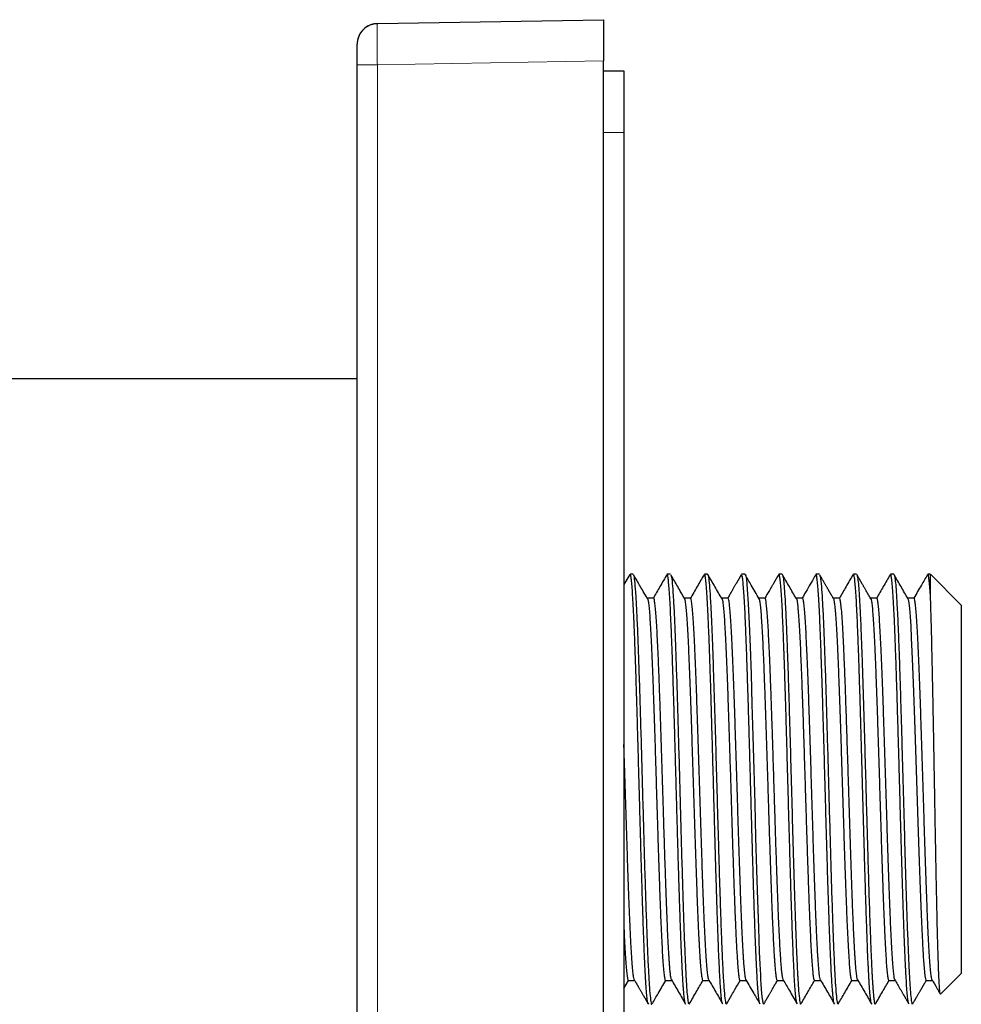
# Model space of a CAD drawing. Units: millimetres. Extents: x 8 to 492, y 12 to 278.
# Drawn here: x 92 to 138, y 230 to 278 of the extents above; entities that cross this region are included whole.
import ezdxf

# ---------------------------------------------------------------- set-up
doc = ezdxf.new("R2010")
doc.units = ezdxf.units.MM

msp = doc.modelspace()

# ---------------------------------------------------------------- linework, layer by layer
at = {"color": 7, "linetype": 'Continuous', "lineweight": 30}
for p, q in [((109.612, 277.808), (109.61, 277.788)), ((109.612, 277.808), (120.629, 278)), ((120.629, 278), (120.629, 276)), ((108.629, 276.822), (108.629, 276.808)), ((108.629, 275.808), (108.629, 276.808)), ((120.629, 205), (120.629, 276)), ((108.629, 205.192), (108.629, 275.808)), ((108.629, 275.808), (108.629, 275.808)), ((120.629, 275.5), (121.629, 275.5)), ((121.629, 275.5), (121.629, 272.5)), ((121.629, 272.5), (121.629, 208.5)), ((108.629, 260.5), (68.991, 260.5)), ((121.916, 250.973), (121.629, 250.477)), ((122.072, 250.977), (121.928, 250.977)), ((123.9, 250.977), (123.728, 250.977)), ((125.7, 250.977), (125.552, 250.977)), ((127.534, 250.977), (127.355, 250.977)), ((129.338, 250.977), (129.18, 250.977)), ((131.153, 250.977), (130.984, 250.977)), ((132.967, 250.977), (132.813, 250.977)), ((134.782, 250.977), (134.619, 250.977)), ((136.55, 250.977), (136.436, 250.977)), ((138.071, 249.478), (136.571, 250.977)), ((136.571, 249.851), (136.571, 250.977)), ((123.071, 249.815), (122.762, 249.815)), ((124.869, 249.815), (124.572, 249.815)), ((126.698, 249.815), (126.387, 249.815)), ((128.498, 249.815), (128.2, 249.815)), ((130.33, 249.815), (130.014, 249.815)), ((132.131, 249.815), (131.828, 249.815)), ((133.947, 249.815), (133.642, 249.815)), ((135.762, 249.815), (135.456, 249.815)), ((138.071, 249.478), (138.071, 232.748)), ((138.071, 232.748), (138.071, 231.522)), ((137.063, 230.514), (138.071, 231.522)), ((121.629, 230.801), (121.851, 231.185)), ((121.85, 231.185), (122.153, 231.185)), ((123.655, 231.185), (123.967, 231.185)), ((125.478, 231.185), (125.781, 231.185)), ((127.289, 231.185), (127.595, 231.185)), ((129.101, 231.185), (129.409, 231.185)), ((130.916, 231.185), (131.223, 231.185)), ((132.733, 231.185), (133.037, 231.185)), ((134.54, 231.185), (134.851, 231.185)), ((136.36, 231.185), (136.665, 231.185))]:
    msp.add_line(p, q, dxfattribs=at)
at = {"color": 8, "linetype": 'Continuous', "lineweight": 0}
for p, q in [((120.629, 276), (109.612, 275.808)), ((108.629, 275.808), (109.612, 275.808)), ((109.612, 275.808), (109.612, 205.192)), ((121.629, 272.5), (120.629, 272.5))]:
    msp.add_line(p, q, dxfattribs=at)
at = {"color": 7, "linetype": 'Continuous', "lineweight": 30, "flags": 128}
for points in [[(127.549, 250.959), (127.55, 250.961), (127.596, 250.736), (127.641, 250.257), (127.687, 249.534), (127.732, 248.586), (127.777, 247.436), (127.822, 246.113), (127.867, 244.651), (127.912, 243.084), (127.957, 241.453), (128.002, 239.799), (128.047, 238.162), (128.092, 236.583), (128.137, 235.102), (128.181, 233.755), (128.226, 232.577), (128.252, 231.979), (128.278, 231.453), (128.278, 231.453), (128.278, 231.453), (128.278, 231.453), (128.278, 231.453), (128.278, 231.453), (128.278, 231.451), (128.279, 231.442), (128.28, 231.416), (128.291, 231.22), (128.303, 231.02), (128.32, 230.783), (128.34, 230.531), (128.364, 230.296), (128.392, 230.113), (128.425, 230.025), (128.43, 230.03)], [(135.461, 249.786), (135.478, 249.754), (135.509, 249.584), (135.54, 249.307), (135.572, 248.927), (135.604, 248.448), (135.635, 247.875), (135.667, 247.216), (135.698, 246.478), (135.73, 245.669), (135.761, 244.8), (135.793, 243.881), (135.825, 242.921), (135.856, 241.934), (135.888, 240.929), (135.92, 239.919), (135.951, 238.917), (135.983, 237.932), (136.015, 236.978), (136.047, 236.066), (136.078, 235.205), (136.11, 234.407), (136.142, 233.68), (136.174, 233.033), (136.198, 232.605), (136.204, 232.506), (136.207, 232.458), (136.207, 232.457), (136.207, 232.457), (136.207, 232.457), (136.207, 232.457), (136.207, 232.457), (136.207, 232.457), (136.207, 232.457), (136.208, 232.441), (136.214, 232.344), (136.225, 232.182), (136.24, 231.97), (136.256, 231.78), (136.274, 231.588), (136.296, 231.411), (136.32, 231.27), (136.348, 231.192), (136.36, 231.193)]]:
    msp.add_lwpolyline(points, dxfattribs=at)
at = {"color": 7, "linetype": 'Continuous', "lineweight": 30}
msp.add_arc((109.629, 276.808), 1, 91, 167.0479, dxfattribs=at)
for points, knots in [([(109.611, 277.805), (109.59, 277.804), (109.549, 277.803), (109.489, 277.796), (109.43, 277.786), (109.371, 277.772), (109.312, 277.754), (109.251, 277.732), (109.189, 277.704), (109.128, 277.672), (109.067, 277.634), (109.008, 277.591), (108.952, 277.543), (108.904, 277.495), (108.862, 277.449), (108.828, 277.405), (108.796, 277.359), (108.764, 277.309), (108.734, 277.253), (108.706, 277.192), (108.683, 277.132), (108.665, 277.073), (108.651, 277.016), (108.641, 276.966), (108.635, 276.921), (108.632, 276.891), (108.631, 276.871), (108.63, 276.862), (108.63, 276.853), (108.63, 276.845), (108.629, 276.838), (108.629, 276.831), (108.629, 276.824), (108.629, 276.821), (108.629, 276.819)], [0, 0, 0, 0, 0.039566, 0.078333, 0.116396, 0.154275, 0.193825, 0.235165, 0.278272, 0.322991, 0.368654, 0.415072, 0.462136, 0.509721, 0.545677, 0.58175, 0.617197, 0.651745, 0.696343, 0.739214, 0.780313, 0.819577, 0.856901, 0.892295, 0.918027, 0.94368, 0.950009, 0.956136, 0.962278, 0.968663, 0.975487, 0.982909, 0.991049, 1, 1, 1, 1]), ([(122.813, 230.044), (122.811, 230.044), (122.798, 230.045), (122.774, 230.181), (122.742, 230.457), (122.709, 230.879), (122.677, 231.412), (122.646, 232.04), (122.615, 232.745), (122.585, 233.537), (122.555, 234.407), (122.525, 235.345), (122.495, 236.342), (122.464, 237.385), (122.434, 238.462), (122.404, 239.563), (122.374, 240.674), (122.343, 241.784), (122.313, 242.879), (122.283, 243.947), (122.252, 244.976), (122.222, 245.956), (122.191, 246.874), (122.161, 247.72), (122.131, 248.486), (122.1, 249.162), (122.07, 249.741), (122.039, 250.215), (122.009, 250.582), (121.978, 250.831), (121.951, 250.965), (121.934, 250.965), (121.928, 250.964)], [0, 0, 0, 0, 0.007149, 0.044124, 0.081204, 0.11839, 0.15568, 0.189945, 0.224176, 0.258407, 0.292638, 0.326869, 0.3611, 0.395331, 0.429562, 0.463793, 0.498024, 0.532255, 0.566486, 0.600717, 0.634948, 0.669179, 0.703411, 0.737642, 0.771873, 0.806104, 0.840335, 0.874566, 0.908797, 0.943029, 0.97726, 1, 1, 1, 1]), ([(122.087, 250.938), (122.091, 250.938), (122.111, 250.939), (122.145, 250.679), (122.191, 250.157), (122.237, 249.373), (122.283, 248.374), (122.329, 247.177), (122.375, 245.813), (122.421, 244.317), (122.467, 242.726), (122.513, 241.08), (122.559, 239.418), (122.605, 237.784), (122.651, 236.218), (122.698, 234.758), (122.744, 233.442), (122.79, 232.301), (122.837, 231.366), (122.883, 230.654), (122.929, 230.207), (122.964, 230.006), (122.984, 230.041), (122.989, 230.049)], [0, 0, 0, 0, 0.013302, 0.064469, 0.115635, 0.166801, 0.217968, 0.269134, 0.320301, 0.371467, 0.422634, 0.4738, 0.524967, 0.576134, 0.6273, 0.678467, 0.729634, 0.7808, 0.831967, 0.883137, 0.934307, 0.985477, 1, 1, 1, 1]), ([(122.775, 249.785), (122.707, 249.904), (122.623, 250.048), (122.53, 250.209), (122.458, 250.334), (122.317, 250.577), (122.186, 250.804), (122.103, 250.947)], [0, 0, 0, 0, 0.30602, 0.371843, 0.415613, 0.629444, 1, 1, 1, 1]), ([(123.73, 250.973), (123.615, 250.775), (123.392, 250.389), (123.169, 250.003), (123.06, 249.815)], [0, 0, 0, 0, 0.5132796, 1, 1, 1, 1]), ([(124.629, 230.033), (124.629, 230.033), (124.621, 230.034), (124.604, 230.106), (124.579, 230.254), (124.554, 230.484), (124.533, 230.741), (124.515, 230.997), (124.5, 231.23), (124.485, 231.499), (124.469, 231.81), (124.448, 232.244), (124.423, 232.812), (124.395, 233.542), (124.366, 234.34), (124.338, 235.2), (124.309, 236.113), (124.28, 237.072), (124.251, 238.068), (124.222, 239.091), (124.193, 240.131), (124.164, 241.179), (124.135, 242.223), (124.106, 243.253), (124.077, 244.258), (124.047, 245.228), (124.018, 246.153), (123.988, 247.023), (123.959, 247.827), (123.929, 248.557), (123.899, 249.205), (123.869, 249.762), (123.839, 250.223), (123.809, 250.581), (123.779, 250.827), (123.752, 250.963), (123.735, 250.965), (123.728, 250.966)], [0, 0, 0, 0, 0.000059, 0.027924, 0.055528, 0.082871, 0.109954, 0.126081, 0.142115, 0.158389, 0.177086, 0.195821, 0.227123, 0.258529, 0.29004, 0.321657, 0.353378, 0.385205, 0.417136, 0.449172, 0.481314, 0.51356, 0.545911, 0.578368, 0.610929, 0.643596, 0.676367, 0.709244, 0.742225, 0.775311, 0.808503, 0.841799, 0.875201, 0.908707, 0.942319, 0.976035, 1, 1, 1, 1]), ([(123.915, 250.931), (123.923, 250.922), (123.946, 250.896), (123.984, 250.568), (124.03, 249.976), (124.075, 249.135), (124.121, 248.081), (124.166, 246.838), (124.211, 245.437), (124.257, 243.912), (124.302, 242.303), (124.347, 240.648), (124.392, 238.99), (124.437, 237.369), (124.483, 235.827), (124.528, 234.401), (124.565, 233.339), (124.595, 232.582), (124.618, 232.064), (124.641, 231.576), (124.669, 231.066), (124.702, 230.59), (124.738, 230.232), (124.771, 230.041), (124.791, 230.041), (124.799, 230.041)], [0, 0, 0, 0, 0.026529, 0.077692, 0.128856, 0.180019, 0.231183, 0.282346, 0.333509, 0.384672, 0.435836, 0.486999, 0.538162, 0.589325, 0.640488, 0.691651, 0.742814, 0.768416, 0.794017, 0.819619, 0.848861, 0.890372, 0.931628, 0.972627, 1, 1, 1, 1]), ([(124.589, 249.785), (124.476, 249.982), (124.254, 250.365), (124.032, 250.749), (123.924, 250.936)], [0, 0, 0, 0, 0.512577, 1, 1, 1, 1]), ([(125.533, 250.954), (125.422, 250.762), (125.197, 250.372), (124.971, 249.983), (124.857, 249.785)], [0, 0, 0, 0, 0.492078, 1, 1, 1, 1]), ([(126.439, 230.048), (126.431, 230.062), (126.412, 230.096), (126.385, 230.293), (126.357, 230.578), (126.332, 230.913), (126.307, 231.333), (126.28, 231.845), (126.253, 232.454), (126.225, 233.14), (126.198, 233.891), (126.17, 234.698), (126.143, 235.555), (126.116, 236.451), (126.089, 237.38), (126.059, 238.435), (126.027, 239.618), (125.991, 240.913), (125.956, 242.194), (125.921, 243.441), (125.887, 244.636), (125.852, 245.764), (125.818, 246.809), (125.784, 247.758), (125.75, 248.599), (125.716, 249.324), (125.683, 249.924), (125.65, 250.393), (125.617, 250.734), (125.584, 250.922), (125.563, 251), (125.552, 250.977), (125.552, 250.977)], [0, 0, 0, 0, 0.026612, 0.064009, 0.09214, 0.120339, 0.148604, 0.179204, 0.210503, 0.241656, 0.272662, 0.303521, 0.334234, 0.364799, 0.395218, 0.425491, 0.465614, 0.505478, 0.54508, 0.584422, 0.623503, 0.662324, 0.700884, 0.739184, 0.777222, 0.815001, 0.852518, 0.889775, 0.926771, 0.963507, 0.999982, 1, 1, 1, 1]), ([(125.7, 250.95), (125.704, 250.957), (125.724, 250.989), (125.759, 250.789), (125.803, 250.357), (125.847, 249.687), (125.89, 248.824), (125.933, 247.788), (125.975, 246.61), (126.017, 245.32), (126.059, 243.947), (126.1, 242.524), (126.14, 241.08), (126.18, 239.643), (126.22, 238.241), (126.259, 236.898), (126.297, 235.636), (126.336, 234.473), (126.373, 233.426), (126.404, 232.656), (126.429, 232.11), (126.448, 231.732), (126.468, 231.358), (126.498, 230.874), (126.537, 230.393), (126.58, 230.064), (126.607, 230.051), (126.619, 230.046)], [0, 0, 0, 0, 0.016, 0.065206, 0.113845, 0.161918, 0.209425, 0.256365, 0.302739, 0.348546, 0.393787, 0.438461, 0.482569, 0.52611, 0.569085, 0.611492, 0.653334, 0.694608, 0.735315, 0.775456, 0.795324, 0.815049, 0.835483, 0.860658, 0.910971, 0.961283, 1, 1, 1, 1]), ([(126.403, 249.785), (126.29, 249.982), (126.062, 250.375), (125.834, 250.768), (125.721, 250.965)], [0, 0, 0, 0, 0.4999754, 1, 1, 1, 1]), ([(127.347, 250.953), (127.343, 250.946), (127.331, 250.926), (127.313, 250.895), (127.294, 250.861), (127.276, 250.831), (127.261, 250.804), (127.247, 250.781), (127.236, 250.762), (127.227, 250.746), (127.219, 250.732), (127.211, 250.718), (127.201, 250.702), (127.19, 250.683), (127.178, 250.662), (127.164, 250.638), (127.149, 250.612), (127.131, 250.58), (127.109, 250.542), (127.083, 250.498), (127.055, 250.449), (127.025, 250.397), (126.992, 250.34), (126.956, 250.279), (126.917, 250.212), (126.875, 250.137), (126.828, 250.056), (126.778, 249.97), (126.731, 249.889), (126.701, 249.837), (126.688, 249.815)], [0, 0, 0, 0, 0.019264, 0.052202, 0.081958, 0.108533, 0.131926, 0.152137, 0.169166, 0.183014, 0.194011, 0.206074, 0.220332, 0.236786, 0.255436, 0.276282, 0.299324, 0.324562, 0.360069, 0.399175, 0.441877, 0.488177, 0.538074, 0.591567, 0.648657, 0.71561, 0.786915, 0.862571, 0.942578, 1, 1, 1, 1]), ([(128.256, 230.047), (128.252, 230.05), (128.238, 230.061), (128.213, 230.202), (128.182, 230.466), (128.151, 230.85), (128.123, 231.291), (128.099, 231.747), (128.078, 232.187), (128.057, 232.667), (128.033, 233.247), (128.008, 233.942), (127.979, 234.763), (127.951, 235.642), (127.923, 236.57), (127.894, 237.539), (127.866, 238.54), (127.837, 239.564), (127.808, 240.601), (127.779, 241.64), (127.75, 242.673), (127.721, 243.687), (127.692, 244.673), (127.663, 245.621), (127.633, 246.519), (127.604, 247.359), (127.574, 248.132), (127.545, 248.827), (127.515, 249.438), (127.485, 249.956), (127.455, 250.375), (127.425, 250.692), (127.395, 250.892), (127.372, 250.983), (127.359, 250.968), (127.355, 250.965)], [0, 0, 0, 0, 0.013277, 0.047507, 0.081737, 0.115966, 0.150196, 0.173867, 0.197, 0.220199, 0.243464, 0.274583, 0.305821, 0.337177, 0.368651, 0.400244, 0.431955, 0.463784, 0.495732, 0.527798, 0.559983, 0.592285, 0.624707, 0.657246, 0.689904, 0.722681, 0.755576, 0.788589, 0.82172, 0.85497, 0.888338, 0.921825, 0.95543, 0.989153, 1, 1, 1, 1]), ([(128.217, 249.785), (128.09, 250.005), (127.862, 250.398), (127.635, 250.792), (127.535, 250.965)], [0, 0, 0, 0, 0.560378, 1, 1, 1, 1]), ([(129.172, 250.973), (129.087, 250.826), (128.976, 250.635), (128.851, 250.418), (128.784, 250.302), (128.666, 250.098), (128.562, 249.918), (128.485, 249.785)], [0, 0, 0, 0, 0.370719, 0.483037, 0.546668, 0.662771, 1, 1, 1, 1]), ([(130.067, 230.046), (130.06, 230.058), (130.043, 230.086), (130.016, 230.265), (129.986, 230.564), (129.956, 230.979), (129.926, 231.499), (129.895, 232.121), (129.865, 232.837), (129.835, 233.639), (129.805, 234.518), (129.774, 235.464), (129.744, 236.467), (129.714, 237.515), (129.683, 238.596), (129.653, 239.699), (129.623, 240.811), (129.592, 241.919), (129.562, 243.011), (129.532, 244.075), (129.501, 245.099), (129.471, 246.072), (129.44, 246.982), (129.41, 247.819), (129.379, 248.574), (129.349, 249.238), (129.319, 249.804), (129.288, 250.266), (129.258, 250.62), (129.227, 250.854), (129.201, 250.972), (129.185, 250.965), (129.18, 250.963)], [0, 0, 0, 0, 0.022983, 0.057212, 0.09144, 0.125669, 0.159897, 0.194129, 0.228361, 0.262593, 0.296824, 0.331056, 0.365288, 0.39952, 0.433751, 0.467983, 0.502215, 0.536447, 0.570679, 0.604911, 0.639142, 0.673374, 0.707606, 0.741838, 0.77607, 0.810302, 0.844534, 0.878766, 0.912998, 0.94723, 0.981462, 1, 1, 1, 1]), ([(130.031, 249.785), (129.918, 249.982), (129.69, 250.375), (129.462, 250.768), (129.349, 250.965)], [0, 0, 0, 0, 0.4999752, 1, 1, 1, 1]), ([(129.353, 250.952), (129.362, 250.929), (129.383, 250.879), (129.416, 250.617), (129.452, 250.195), (129.489, 249.609), (129.526, 248.868), (129.563, 247.975), (129.601, 246.941), (129.64, 245.777), (129.679, 244.5), (129.719, 243.13), (129.759, 241.69), (129.8, 240.206), (129.841, 238.708), (129.883, 237.227), (129.926, 235.797), (129.969, 234.452), (130.003, 233.502), (130.027, 232.88), (130.042, 232.523), (130.057, 232.185), (130.071, 231.868), (130.085, 231.6), (130.109, 231.161), (130.143, 230.635), (130.189, 230.197), (130.223, 230.003), (130.242, 230.04), (130.246, 230.047)], [0, 0, 0, 0, 0.031359, 0.070902, 0.111067, 0.151852, 0.193259, 0.235288, 0.277938, 0.321209, 0.365101, 0.409615, 0.454749, 0.500505, 0.546882, 0.59388, 0.641499, 0.689739, 0.7386, 0.755039, 0.771547, 0.788124, 0.804771, 0.821487, 0.833675, 0.884832, 0.935989, 0.987145, 1, 1, 1, 1]), ([(130.974, 250.952), (130.834, 250.71), (130.615, 250.331), (130.395, 249.952), (130.316, 249.815)], [0, 0, 0, 0, 0.638871, 1, 1, 1, 1]), ([(131.886, 230.043), (131.879, 230.056), (131.862, 230.087), (131.836, 230.255), (131.81, 230.495), (131.787, 230.772), (131.768, 231.053), (131.749, 231.359), (131.732, 231.676), (131.717, 231.994), (131.696, 232.442), (131.67, 233.06), (131.639, 233.886), (131.608, 234.785), (131.577, 235.748), (131.546, 236.765), (131.515, 237.824), (131.484, 238.912), (131.453, 240.019), (131.423, 241.131), (131.392, 242.236), (131.361, 243.321), (131.33, 244.375), (131.299, 245.385), (131.268, 246.34), (131.238, 247.23), (131.207, 248.044), (131.176, 248.774), (131.145, 249.411), (131.114, 249.948), (131.084, 250.378), (131.053, 250.7), (131.022, 250.899), (130.999, 250.986), (130.986, 250.97), (130.984, 250.966)], [0, 0, 0, 0, 0.023754, 0.05551, 0.087435, 0.108818, 0.130275, 0.151808, 0.169818, 0.186938, 0.204057, 0.238284, 0.272511, 0.306738, 0.340966, 0.375193, 0.40942, 0.443647, 0.477874, 0.512101, 0.546328, 0.580555, 0.614782, 0.649009, 0.683236, 0.717463, 0.75169, 0.785917, 0.820143, 0.85437, 0.888597, 0.922824, 0.957051, 0.991278, 1, 1, 1, 1]), ([(131.168, 250.931), (131.177, 250.92), (131.2, 250.89), (131.239, 250.552), (131.285, 249.952), (131.331, 249.103), (131.376, 248.043), (131.422, 246.793), (131.467, 245.387), (131.513, 243.859), (131.559, 242.248), (131.604, 240.592), (131.65, 238.935), (131.696, 237.316), (131.741, 235.777), (131.787, 234.355), (131.833, 233.087), (131.866, 232.305), (131.886, 231.878), (131.894, 231.725), (131.901, 231.571), (131.912, 231.379), (131.924, 231.16), (131.949, 230.777), (131.983, 230.365), (132.023, 230.063), (132.049, 230.048), (132.06, 230.041)], [0, 0, 0, 0, 0.028231, 0.079398, 0.130566, 0.181734, 0.232901, 0.284069, 0.335237, 0.386405, 0.437572, 0.48874, 0.539908, 0.591075, 0.642243, 0.693411, 0.744578, 0.795746, 0.804283, 0.812819, 0.821356, 0.8309, 0.847509, 0.86405, 0.913223, 0.961785, 1, 1, 1, 1]), ([(131.845, 249.785), (131.836, 249.802), (131.817, 249.834), (131.79, 249.88), (131.766, 249.922), (131.744, 249.96), (131.725, 249.993), (131.708, 250.023), (131.693, 250.048), (131.681, 250.069), (131.672, 250.085), (131.663, 250.1), (131.654, 250.116), (131.643, 250.135), (131.631, 250.156), (131.617, 250.179), (131.6, 250.208), (131.58, 250.243), (131.557, 250.284), (131.53, 250.329), (131.502, 250.379), (131.471, 250.432), (131.437, 250.49), (131.403, 250.55), (131.367, 250.612), (131.33, 250.676), (131.291, 250.743), (131.25, 250.814), (131.212, 250.879), (131.188, 250.92), (131.179, 250.937)], [0, 0, 0, 0, 0.043684, 0.083739, 0.120165, 0.152962, 0.182131, 0.20767, 0.22958, 0.247861, 0.261183, 0.272941, 0.28673, 0.302741, 0.320974, 0.341429, 0.364107, 0.396184, 0.43186, 0.471137, 0.514013, 0.560489, 0.610566, 0.664243, 0.71661, 0.772002, 0.830419, 0.891862, 0.956331, 1, 1, 1, 1]), ([(132.8, 250.973), (132.685, 250.775), (132.462, 250.389), (132.239, 250.003), (132.13, 249.815)], [0, 0, 0, 0, 0.513278, 1, 1, 1, 1]), ([(133.699, 230.043), (133.695, 230.045), (133.685, 230.055), (133.667, 230.143), (133.643, 230.305), (133.621, 230.535), (133.598, 230.821), (133.584, 231.051), (133.575, 231.195), (133.571, 231.254), (133.568, 231.312), (133.565, 231.368), (133.561, 231.442), (133.555, 231.556), (133.547, 231.718), (133.531, 232.054), (133.507, 232.583), (133.479, 233.301), (133.454, 234.026), (133.43, 234.734), (133.406, 235.49), (133.382, 236.291), (133.357, 237.132), (133.333, 238.007), (133.308, 238.911), (133.282, 239.837), (133.257, 240.778), (133.231, 241.726), (133.204, 242.674), (133.178, 243.613), (133.151, 244.535), (133.124, 245.43), (133.097, 246.289), (133.069, 247.104), (133.041, 247.864), (133.013, 248.561), (132.984, 249.186), (132.956, 249.731), (132.927, 250.187), (132.897, 250.549), (132.868, 250.805), (132.839, 250.955), (132.821, 250.965), (132.813, 250.969)], [0, 0, 0, 0, 0.010828, 0.036649, 0.060462, 0.089085, 0.11414, 0.135625, 0.139683, 0.143585, 0.147328, 0.150915, 0.154343, 0.161049, 0.171735, 0.182474, 0.216556, 0.251162, 0.277733, 0.304606, 0.331779, 0.359253, 0.387028, 0.415104, 0.443481, 0.472159, 0.501138, 0.530418, 0.559999, 0.58988, 0.620063, 0.650546, 0.68133, 0.712415, 0.743801, 0.775488, 0.807476, 0.839764, 0.872353, 0.905243, 0.938434, 0.971926, 1, 1, 1, 1]), ([(133.659, 249.785), (133.641, 249.816), (133.607, 249.876), (133.556, 249.964), (133.508, 250.047), (133.462, 250.126), (133.42, 250.199), (133.381, 250.266), (133.345, 250.328), (133.313, 250.384), (133.283, 250.435), (133.256, 250.482), (133.232, 250.524), (133.21, 250.561), (133.192, 250.592), (133.176, 250.62), (133.161, 250.647), (133.145, 250.673), (133.129, 250.702), (133.109, 250.735), (133.087, 250.773), (133.063, 250.816), (133.036, 250.862), (133.007, 250.912), (132.987, 250.947), (132.977, 250.965)], [0, 0, 0, 0, 0.078703, 0.153284, 0.223743, 0.290079, 0.352292, 0.410383, 0.461378, 0.508707, 0.552371, 0.59237, 0.628703, 0.658552, 0.685371, 0.709161, 0.730097, 0.752058, 0.77663, 0.803814, 0.836732, 0.872809, 0.912046, 0.954443, 1, 1, 1, 1]), ([(132.982, 250.959), (132.994, 250.924), (133.018, 250.852), (133.054, 250.536), (133.089, 250.082), (133.124, 249.497), (133.158, 248.806), (133.19, 248.027), (133.227, 247.047), (133.267, 245.844), (133.311, 244.422), (133.352, 242.989), (133.391, 241.586), (133.428, 240.244), (133.463, 238.985), (133.495, 237.825), (133.529, 236.672), (133.562, 235.561), (133.596, 234.532), (133.625, 233.689), (133.651, 233.015), (133.672, 232.49), (133.692, 232.052), (133.708, 231.726), (133.718, 231.521), (133.725, 231.409), (133.73, 231.304), (133.74, 231.142), (133.754, 230.928), (133.771, 230.683), (133.793, 230.43), (133.819, 230.207), (133.846, 230.048), (133.866, 230.038), (133.875, 230.033)], [0, 0, 0, 0, 0.039478, 0.080413, 0.120262, 0.159023, 0.196698, 0.233285, 0.268786, 0.319968, 0.368707, 0.415004, 0.458856, 0.500263, 0.539226, 0.575742, 0.609812, 0.65142, 0.688681, 0.721593, 0.750154, 0.774363, 0.79422, 0.815838, 0.827661, 0.830455, 0.836621, 0.84732, 0.862552, 0.882315, 0.906608, 0.935431, 0.968783, 1, 1, 1, 1]), ([(134.603, 250.953), (134.492, 250.762), (134.272, 250.383), (134.053, 250.003), (133.944, 249.815)], [0, 0, 0, 0, 0.5050723, 1, 1, 1, 1]), ([(135.515, 230.048), (135.51, 230.054), (135.494, 230.072), (135.469, 230.229), (135.438, 230.509), (135.407, 230.908), (135.384, 231.294), (135.367, 231.605), (135.357, 231.798), (135.347, 232.007), (135.337, 232.227), (135.327, 232.456), (135.317, 232.694), (135.307, 232.94), (135.291, 233.336), (135.27, 233.904), (135.244, 234.672), (135.218, 235.482), (135.192, 236.326), (135.166, 237.196), (135.141, 238.086), (135.115, 238.987), (135.09, 239.892), (135.065, 240.794), (135.041, 241.687), (135.016, 242.565), (134.988, 243.561), (134.956, 244.654), (134.92, 245.807), (134.885, 246.867), (134.85, 247.821), (134.816, 248.659), (134.782, 249.374), (134.749, 249.961), (134.716, 250.416), (134.683, 250.743), (134.651, 250.924), (134.63, 250.997), (134.619, 250.977), (134.619, 250.976)], [0, 0, 0, 0, 0.017682, 0.051914, 0.086147, 0.12038, 0.154613, 0.164848, 0.176192, 0.187505, 0.198786, 0.210036, 0.221255, 0.232442, 0.243598, 0.273184, 0.302548, 0.331688, 0.360605, 0.3893, 0.417771, 0.446019, 0.474045, 0.501847, 0.529426, 0.556782, 0.583915, 0.624181, 0.663947, 0.703211, 0.741973, 0.780234, 0.817993, 0.855252, 0.892008, 0.928263, 0.964016, 0.999268, 1, 1, 1, 1]), ([(135.473, 249.785), (135.36, 249.982), (135.132, 250.375), (134.904, 250.768), (134.791, 250.965)], [0, 0, 0, 0, 0.499975, 1, 1, 1, 1]), ([(134.797, 250.955), (134.798, 250.955), (134.812, 250.954), (134.837, 250.804), (134.873, 250.49), (134.909, 249.998), (134.946, 249.347), (134.984, 248.537), (135.022, 247.576), (135.061, 246.474), (135.1, 245.246), (135.14, 243.911), (135.18, 242.49), (135.221, 241.009), (135.263, 239.497), (135.305, 237.986), (135.348, 236.508), (135.391, 235.099), (135.435, 233.796), (135.479, 232.633), (135.514, 231.87), (135.537, 231.443), (135.547, 231.258), (135.556, 231.117), (135.564, 230.983), (135.573, 230.858), (135.592, 230.596), (135.623, 230.263), (135.659, 230.027), (135.682, 230.048), (135.689, 230.055)], [0, 0, 0, 0, 0.005301, 0.044891, 0.085117, 0.12598, 0.167479, 0.209614, 0.252386, 0.295793, 0.339837, 0.384517, 0.429834, 0.475786, 0.522374, 0.569598, 0.617458, 0.665954, 0.715086, 0.764854, 0.815257, 0.831572, 0.841133, 0.850693, 0.860253, 0.869814, 0.879374, 0.924409, 0.975574, 1, 1, 1, 1]), ([(136.428, 250.973), (136.328, 250.799), (136.104, 250.414), (135.881, 250.028), (135.758, 249.815)], [0, 0, 0, 0, 0.449094, 1, 1, 1, 1]), ([(136.571, 249.851), (136.561, 250.008), (136.54, 250.321), (136.51, 250.655), (136.479, 250.875), (136.455, 250.978), (136.44, 250.967), (136.436, 250.963)], [0, 0, 0, 0, 0.226506, 0.453011, 0.679517, 0.906023, 1, 1, 1, 1]), ([(122.778, 249.793), (122.78, 249.793), (122.792, 249.788), (122.814, 249.674), (122.845, 249.446), (122.876, 249.102), (122.907, 248.66), (122.938, 248.122), (122.969, 247.494), (123, 246.784), (123.031, 246), (123.062, 245.152), (123.093, 244.249), (123.124, 243.302), (123.155, 242.322), (123.185, 241.321), (123.216, 240.31), (123.247, 239.301), (123.278, 238.306), (123.308, 237.337), (123.339, 236.405), (123.37, 235.522), (123.4, 234.696), (123.431, 233.939), (123.462, 233.259), (123.492, 232.665), (123.523, 232.162), (123.553, 231.757), (123.584, 231.453), (123.615, 231.264), (123.638, 231.178), (123.651, 231.193), (123.655, 231.196)], [0, 0, 0, 0, 0.005034, 0.040195, 0.075355, 0.110516, 0.145677, 0.180837, 0.215998, 0.251158, 0.286319, 0.321479, 0.35664, 0.3918, 0.426961, 0.462121, 0.497281, 0.532442, 0.567602, 0.602762, 0.637922, 0.673083, 0.708243, 0.743403, 0.778563, 0.813723, 0.848884, 0.884044, 0.919204, 0.954365, 0.989525, 1, 1, 1, 1]), ([(123.955, 231.21), (123.951, 231.212), (123.937, 231.223), (123.915, 231.348), (123.887, 231.566), (123.867, 231.783), (123.854, 231.952), (123.847, 232.044), (123.84, 232.141), (123.834, 232.242), (123.827, 232.349), (123.813, 232.58), (123.791, 232.978), (123.76, 233.607), (123.729, 234.336), (123.697, 235.166), (123.664, 236.091), (123.63, 237.105), (123.595, 238.197), (123.563, 239.223), (123.534, 240.152), (123.509, 240.969), (123.483, 241.795), (123.458, 242.625), (123.431, 243.45), (123.404, 244.264), (123.377, 245.056), (123.349, 245.819), (123.321, 246.543), (123.292, 247.219), (123.263, 247.837), (123.234, 248.388), (123.204, 248.863), (123.173, 249.252), (123.142, 249.55), (123.111, 249.738), (123.087, 249.823), (123.074, 249.807), (123.071, 249.804)], [0, 0, 0, 0, 0.012556, 0.0481019, 0.0779648, 0.1078277, 0.1156516, 0.1234754, 0.1312992, 0.139123, 0.1469468, 0.1546492, 0.1879999, 0.2224259, 0.2579272, 0.2945037, 0.3321553, 0.3708819, 0.4106833, 0.4515595, 0.4794181, 0.5077548, 0.5365697, 0.5658626, 0.5956337, 0.6258829, 0.6566102, 0.6878155, 0.7194988, 0.7516602, 0.7842995, 0.8174169, 0.8510122, 0.8850855, 0.9196367, 0.9546658, 0.9901728, 1, 1, 1, 1]), ([(124.572, 249.791), (124.574, 249.79), (124.587, 249.783), (124.61, 249.664), (124.641, 249.429), (124.673, 249.08), (124.705, 248.633), (124.736, 248.089), (124.768, 247.457), (124.8, 246.743), (124.831, 245.955), (124.863, 245.103), (124.895, 244.198), (124.927, 243.248), (124.958, 242.267), (124.99, 241.265), (125.022, 240.253), (125.054, 239.245), (125.086, 238.252), (125.118, 237.284), (125.15, 236.355), (125.182, 235.474), (125.214, 234.653), (125.246, 233.9), (125.272, 233.355), (125.292, 232.978), (125.305, 232.735), (125.317, 232.539), (125.326, 232.393), (125.333, 232.289), (125.339, 232.197), (125.346, 232.107), (125.357, 231.955), (125.374, 231.754), (125.397, 231.523), (125.422, 231.337), (125.45, 231.208), (125.468, 231.194), (125.478, 231.186)], [0, 0, 0, 0, 0.006964, 0.042123, 0.077281, 0.11244, 0.147598, 0.182757, 0.217916, 0.253075, 0.288233, 0.323392, 0.358551, 0.39371, 0.428869, 0.464028, 0.499187, 0.534346, 0.569505, 0.604664, 0.639823, 0.674982, 0.710141, 0.7453, 0.780459, 0.795232, 0.810005, 0.824778, 0.833537, 0.840362, 0.847304, 0.854363, 0.86154, 0.884855, 0.909328, 0.938542, 0.969252, 1, 1, 1, 1]), ([(125.77, 231.211), (125.764, 231.218), (125.747, 231.24), (125.72, 231.398), (125.688, 231.674), (125.655, 232.062), (125.623, 232.55), (125.591, 233.135), (125.559, 233.808), (125.526, 234.561), (125.494, 235.386), (125.462, 236.273), (125.43, 237.211), (125.398, 238.189), (125.366, 239.194), (125.334, 240.215), (125.302, 241.24), (125.27, 242.255), (125.238, 243.25), (125.206, 244.211), (125.174, 245.127), (125.142, 245.988), (125.11, 246.783), (125.078, 247.502), (125.046, 248.136), (125.014, 248.679), (124.982, 249.122), (124.951, 249.463), (124.919, 249.691), (124.892, 249.808), (124.875, 249.804), (124.869, 249.802)], [0, 0, 0, 0, 0.0196332, 0.0551842, 0.0907352, 0.1262863, 0.1618369, 0.1973859, 0.2329349, 0.2684838, 0.3040328, 0.3395817, 0.3751306, 0.4106794, 0.4462282, 0.4817771, 0.5173258, 0.5528746, 0.5884234, 0.6239721, 0.6595208, 0.6950694, 0.7306181, 0.7661667, 0.8017153, 0.8372639, 0.8728125, 0.908361, 0.9439095, 0.979458, 1, 1, 1, 1]), ([(126.403, 249.789), (126.409, 249.78), (126.424, 249.756), (126.449, 249.612), (126.478, 249.365), (126.508, 249.016), (126.538, 248.573), (126.568, 248.034), (126.599, 247.405), (126.63, 246.689), (126.661, 245.891), (126.693, 245.021), (126.725, 244.085), (126.757, 243.095), (126.79, 242.061), (126.823, 240.996), (126.856, 239.914), (126.89, 238.828), (126.924, 237.756), (126.958, 236.711), (126.993, 235.712), (127.028, 234.773), (127.063, 233.912), (127.094, 233.229), (127.122, 232.706), (127.145, 232.317), (127.172, 231.936), (127.201, 231.593), (127.234, 231.334), (127.263, 231.197), (127.282, 231.198), (127.289, 231.198)], [0, 0, 0, 0, 0.018385, 0.051137, 0.084262, 0.117762, 0.151635, 0.185882, 0.220502, 0.255496, 0.290865, 0.326606, 0.362722, 0.399211, 0.436074, 0.47331, 0.51092, 0.548904, 0.587261, 0.625992, 0.665097, 0.704575, 0.744427, 0.784652, 0.811686, 0.838195, 0.863531, 0.901269, 0.938702, 0.975829, 1, 1, 1, 1]), ([(127.584, 231.212), (127.578, 231.221), (127.56, 231.246), (127.531, 231.427), (127.504, 231.679), (127.484, 231.924), (127.47, 232.108), (127.457, 232.303), (127.446, 232.494), (127.428, 232.798), (127.404, 233.26), (127.373, 233.949), (127.341, 234.718), (127.31, 235.556), (127.278, 236.454), (127.247, 237.401), (127.216, 238.384), (127.184, 239.394), (127.153, 240.417), (127.121, 241.441), (127.09, 242.453), (127.058, 243.442), (127.027, 244.395), (126.995, 245.302), (126.963, 246.15), (126.932, 246.931), (126.9, 247.634), (126.869, 248.251), (126.837, 248.774), (126.805, 249.198), (126.774, 249.518), (126.742, 249.723), (126.717, 249.818), (126.702, 249.806), (126.698, 249.802)], [0, 0, 0, 0, 0.021886, 0.0597883, 0.0980099, 0.1133955, 0.1288323, 0.1443202, 0.1581566, 0.1688265, 0.2043766, 0.2399267, 0.2754769, 0.3110271, 0.3465772, 0.3821275, 0.4176777, 0.4532279, 0.4887782, 0.5243284, 0.5598787, 0.595429, 0.6309794, 0.6665297, 0.7020801, 0.7376304, 0.7731808, 0.8087312, 0.8442817, 0.8798321, 0.9153826, 0.9509331, 0.9864836, 1, 1, 1, 1]), ([(128.208, 249.791), (128.216, 249.772), (128.235, 249.731), (128.263, 249.539), (128.294, 249.243), (128.324, 248.853), (128.354, 248.38), (128.383, 247.834), (128.412, 247.223), (128.44, 246.557), (128.468, 245.846), (128.495, 245.099), (128.522, 244.325), (128.549, 243.533), (128.575, 242.731), (128.6, 241.927), (128.625, 241.127), (128.649, 240.338), (128.673, 239.566), (128.701, 238.696), (128.731, 237.744), (128.765, 236.74), (128.797, 235.815), (128.828, 234.977), (128.858, 234.229), (128.887, 233.572), (128.915, 233.005), (128.936, 232.628), (128.952, 232.371), (128.963, 232.202), (128.976, 232.028), (128.988, 231.869), (129.001, 231.727), (129.013, 231.601), (129.026, 231.491), (129.045, 231.346), (129.07, 231.212), (129.091, 231.197), (129.101, 231.19)], [0, 0, 0, 0, 0.0278546, 0.0628932, 0.0973891, 0.1313423, 0.1647529, 0.1976208, 0.229946, 0.2617284, 0.2929681, 0.3236649, 0.353819, 0.3834302, 0.4124986, 0.4410241, 0.4690067, 0.4964464, 0.5233432, 0.549697, 0.5881971, 0.6254766, 0.6615355, 0.6963734, 0.7299904, 0.7623864, 0.7935611, 0.8235145, 0.8329111, 0.8468272, 0.8607339, 0.874631, 0.8885187, 0.9023969, 0.9162655, 0.9301247, 0.9670189, 1, 1, 1, 1]), ([(129.399, 231.2), (129.389, 231.225), (129.368, 231.276), (129.34, 231.465), (129.316, 231.684), (129.297, 231.903), (129.277, 232.159), (129.261, 232.407), (129.241, 232.722), (129.219, 233.126), (129.191, 233.712), (129.161, 234.391), (129.13, 235.162), (129.098, 236.025), (129.065, 236.974), (129.031, 238.005), (128.996, 239.106), (128.96, 240.264), (128.927, 241.325), (128.897, 242.266), (128.871, 243.079), (128.845, 243.887), (128.818, 244.681), (128.79, 245.453), (128.762, 246.194), (128.734, 246.893), (128.705, 247.541), (128.675, 248.128), (128.645, 248.644), (128.615, 249.079), (128.584, 249.425), (128.553, 249.666), (128.524, 249.801), (128.506, 249.802), (128.498, 249.803)], [0, 0, 0, 0, 0.033632, 0.069177, 0.090511, 0.111845, 0.133179, 0.15449, 0.166176, 0.196277, 0.227656, 0.260313, 0.294247, 0.329458, 0.365947, 0.403713, 0.442755, 0.483074, 0.52467, 0.553121, 0.582141, 0.611728, 0.641883, 0.672605, 0.703896, 0.735755, 0.768181, 0.801175, 0.834737, 0.868867, 0.903564, 0.938829, 0.974662, 1, 1, 1, 1]), ([(130.029, 249.793), (130.031, 249.793), (130.043, 249.787), (130.065, 249.675), (130.096, 249.45), (130.127, 249.114), (130.157, 248.683), (130.188, 248.159), (130.219, 247.55), (130.249, 246.863), (130.28, 246.105), (130.31, 245.287), (130.341, 244.417), (130.371, 243.505), (130.401, 242.562), (130.431, 241.598), (130.461, 240.624), (130.491, 239.651), (130.521, 238.689), (130.551, 237.748), (130.581, 236.839), (130.611, 235.971), (130.641, 235.153), (130.67, 234.394), (130.7, 233.701), (130.729, 233.081), (130.759, 232.532), (130.789, 232.061), (130.82, 231.681), (130.851, 231.4), (130.882, 231.237), (130.904, 231.169), (130.915, 231.187), (130.916, 231.188)], [0, 0, 0, 0, 0.005225, 0.04003, 0.074768, 0.109439, 0.144042, 0.178577, 0.213045, 0.247446, 0.281779, 0.316044, 0.350242, 0.384373, 0.418436, 0.452432, 0.48636, 0.52022, 0.554013, 0.587739, 0.621397, 0.654988, 0.688511, 0.721967, 0.755355, 0.788676, 0.82193, 0.856701, 0.891861, 0.927021, 0.96218, 0.99734, 1, 1, 1, 1]), ([(131.211, 231.198), (131.203, 231.217), (131.188, 231.254), (131.164, 231.395), (131.139, 231.6), (131.115, 231.867), (131.096, 232.126), (131.084, 232.313), (131.078, 232.408), (131.076, 232.436), (131.076, 232.449), (131.075, 232.454), (131.075, 232.456), (131.075, 232.456), (131.075, 232.457), (131.075, 232.457), (131.075, 232.457), (131.075, 232.457), (131.067, 232.595), (131.048, 232.929), (131.019, 233.525), (130.988, 234.247), (130.957, 235.044), (130.926, 235.907), (130.895, 236.826), (130.863, 237.788), (130.832, 238.784), (130.801, 239.8), (130.77, 240.824), (130.738, 241.845), (130.707, 242.85), (130.676, 243.826), (130.644, 244.762), (130.613, 245.646), (130.581, 246.469), (130.55, 247.22), (130.518, 247.889), (130.487, 248.47), (130.455, 248.955), (130.424, 249.338), (130.392, 249.612), (130.361, 249.784), (130.34, 249.804), (130.33, 249.815)], [0, 0, 0, 0, 0.026681, 0.052242, 0.083022, 0.110036, 0.133283, 0.148246, 0.151656, 0.153311, 0.154126, 0.154329, 0.15443, 0.154455, 0.154468, 0.154474, 0.154476, 0.154476, 0.154477, 0.183032, 0.218577, 0.254122, 0.289666, 0.325211, 0.360756, 0.396301, 0.431846, 0.467391, 0.502937, 0.538482, 0.574027, 0.609572, 0.645117, 0.680662, 0.716208, 0.751753, 0.787298, 0.822843, 0.858389, 0.893934, 0.92948, 0.965025, 1, 1, 1, 1]), ([(131.837, 249.787), (131.842, 249.782), (131.857, 249.765), (131.882, 249.621), (131.913, 249.361), (131.945, 248.989), (131.976, 248.52), (132.008, 247.956), (132.039, 247.305), (132.07, 246.574), (132.102, 245.771), (132.133, 244.906), (132.165, 243.99), (132.196, 243.032), (132.228, 242.045), (132.259, 241.04), (132.291, 240.029), (132.322, 239.022), (132.354, 238.034), (132.385, 237.074), (132.417, 236.155), (132.448, 235.286), (132.48, 234.479), (132.511, 233.742), (132.543, 233.085), (132.574, 232.515), (132.606, 232.039), (132.637, 231.663), (132.669, 231.387), (132.701, 231.231), (132.722, 231.167), (132.732, 231.185), (132.733, 231.186)], [0, 0, 0, 0, 0.0147774, 0.0499387, 0.0850999, 0.1202612, 0.1554225, 0.1905838, 0.2257451, 0.2609064, 0.2960678, 0.3312291, 0.3663904, 0.4015518, 0.4367132, 0.4718745, 0.5070359, 0.5421973, 0.5773587, 0.6125201, 0.6476816, 0.682843, 0.7180044, 0.7531659, 0.7883273, 0.8234888, 0.8586477, 0.8938061, 0.9289645, 0.9641229, 0.9992813, 1, 1, 1, 1]), ([(133.024, 231.21), (133.02, 231.212), (133.006, 231.222), (132.981, 231.355), (132.952, 231.586), (132.926, 231.88), (132.907, 232.137), (132.892, 232.366), (132.879, 232.572), (132.864, 232.837), (132.847, 233.155), (132.827, 233.569), (132.803, 234.1), (132.776, 234.766), (132.749, 235.476), (132.723, 236.224), (132.696, 237.003), (132.67, 237.804), (132.644, 238.621), (132.618, 239.446), (132.588, 240.409), (132.554, 241.502), (132.516, 242.7), (132.479, 243.847), (132.442, 244.925), (132.406, 245.919), (132.37, 246.817), (132.335, 247.608), (132.3, 248.284), (132.266, 248.84), (132.232, 249.273), (132.199, 249.585), (132.166, 249.761), (132.143, 249.832), (132.132, 249.813), (132.131, 249.812)], [0, 0, 0, 0, 0.012241, 0.047787, 0.083334, 0.11, 0.136665, 0.147334, 0.160689, 0.179372, 0.197971, 0.216485, 0.247145, 0.27757, 0.30776, 0.337714, 0.367433, 0.396917, 0.426165, 0.455178, 0.483955, 0.526663, 0.568841, 0.610491, 0.651611, 0.692203, 0.732265, 0.771798, 0.810802, 0.849276, 0.887221, 0.924638, 0.961524, 0.997882, 1, 1, 1, 1]), ([(133.657, 249.786), (133.662, 249.78), (133.678, 249.76), (133.703, 249.61), (133.735, 249.344), (133.766, 248.967), (133.797, 248.493), (133.828, 247.924), (133.859, 247.269), (133.89, 246.533), (133.921, 245.727), (133.952, 244.86), (133.983, 243.941), (134.014, 242.982), (134.045, 241.994), (134.076, 240.988), (134.107, 239.977), (134.138, 238.971), (134.169, 237.984), (134.2, 237.026), (134.231, 236.109), (134.262, 235.243), (134.293, 234.44), (134.324, 233.707), (134.355, 233.054), (134.386, 232.489), (134.417, 232.018), (134.448, 231.645), (134.479, 231.38), (134.509, 231.214), (134.53, 231.195), (134.54, 231.186)], [0, 0, 0, 0, 0.016629, 0.051787, 0.086945, 0.122104, 0.157262, 0.192421, 0.227579, 0.262738, 0.297896, 0.333054, 0.368213, 0.403371, 0.438529, 0.473688, 0.508846, 0.544004, 0.579162, 0.614321, 0.649479, 0.684637, 0.719795, 0.754954, 0.790112, 0.82527, 0.860433, 0.895596, 0.930759, 0.965923, 1, 1, 1, 1]), ([(134.84, 231.211), (134.834, 231.218), (134.818, 231.239), (134.791, 231.397), (134.759, 231.672), (134.727, 232.059), (134.696, 232.547), (134.664, 233.13), (134.632, 233.803), (134.6, 234.556), (134.569, 235.381), (134.537, 236.267), (134.505, 237.205), (134.473, 238.182), (134.442, 239.187), (134.41, 240.208), (134.378, 241.232), (134.346, 242.248), (134.315, 243.243), (134.283, 244.204), (134.251, 245.121), (134.219, 245.982), (134.188, 246.777), (134.156, 247.497), (134.124, 248.132), (134.092, 248.675), (134.061, 249.119), (134.029, 249.461), (133.997, 249.69), (133.97, 249.808), (133.953, 249.803), (133.947, 249.802)], [0, 0, 0, 0, 0.019399, 0.054949, 0.0905, 0.12605, 0.161599, 0.197147, 0.232694, 0.268241, 0.303789, 0.339336, 0.374883, 0.41043, 0.445978, 0.481525, 0.517072, 0.55262, 0.588167, 0.623714, 0.659261, 0.694809, 0.730356, 0.765903, 0.80145, 0.836998, 0.872545, 0.908092, 0.94364, 0.979187, 1, 1, 1, 1]), ([(136.652, 231.208), (136.645, 231.222), (136.626, 231.257), (136.597, 231.442), (136.566, 231.74), (136.534, 232.148), (136.502, 232.654), (136.471, 233.256), (136.439, 233.945), (136.407, 234.713), (136.376, 235.551), (136.344, 236.449), (136.312, 237.395), (136.281, 238.379), (136.249, 239.388), (136.217, 240.411), (136.186, 241.435), (136.154, 242.447), (136.122, 243.436), (136.091, 244.39), (136.059, 245.297), (136.027, 246.146), (135.996, 246.927), (135.964, 247.63), (135.932, 248.247), (135.901, 248.772), (135.869, 249.196), (135.837, 249.517), (135.806, 249.722), (135.781, 249.818), (135.766, 249.806), (135.762, 249.802)], [0, 0, 0, 0, 0.026423, 0.06197, 0.097517, 0.133064, 0.168612, 0.204163, 0.239713, 0.275263, 0.310813, 0.346364, 0.381914, 0.417464, 0.453014, 0.488565, 0.524115, 0.559665, 0.595215, 0.630766, 0.666316, 0.701866, 0.737416, 0.772967, 0.808517, 0.844067, 0.879618, 0.915168, 0.950718, 0.986268, 1, 1, 1, 1]), ([(137.05, 230.518), (137.046, 230.527), (137.037, 230.545), (137.023, 230.656), (137.008, 230.834), (136.993, 231.081), (136.978, 231.393), (136.963, 231.768), (136.948, 232.203), (136.933, 232.697), (136.917, 233.246), (136.902, 233.845), (136.887, 234.492), (136.872, 235.182), (136.857, 235.911), (136.842, 236.672), (136.827, 237.463), (136.812, 238.276), (136.797, 239.107), (136.782, 239.95), (136.767, 240.799), (136.752, 241.649), (136.737, 242.493), (136.722, 243.326), (136.707, 244.142), (136.692, 244.936), (136.676, 245.701), (136.661, 246.434), (136.646, 247.128), (136.631, 247.778), (136.616, 248.381), (136.601, 248.931), (136.586, 249.43), (136.576, 249.711), (136.571, 249.851)], [0, 0, 0, 0, 0.024268, 0.055049, 0.085877, 0.116751, 0.147671, 0.178637, 0.20965, 0.240709, 0.271814, 0.302966, 0.334163, 0.365407, 0.396697, 0.428034, 0.459417, 0.490846, 0.522321, 0.553842, 0.58541, 0.617024, 0.648684, 0.680391, 0.712144, 0.743943, 0.775788, 0.807679, 0.839617, 0.871601, 0.903632, 0.935708, 0.967831, 1, 1, 1, 1]), ([(122.141, 231.197), (122.131, 231.226), (122.109, 231.284), (122.076, 231.516), (122.043, 231.856), (122.016, 232.231), (121.995, 232.568), (121.98, 232.822), (121.966, 233.079), (121.953, 233.352), (121.939, 233.641), (121.925, 233.946), (121.905, 234.407), (121.879, 235.053), (121.847, 235.916), (121.815, 236.835), (121.783, 237.799), (121.751, 238.794), (121.719, 239.811), (121.687, 240.835), (121.657, 241.799), (121.638, 242.407), (121.629, 242.682)], [0, 0, 0, 0, 0.063154, 0.126828, 0.190975, 0.255596, 0.286885, 0.313705, 0.340525, 0.367344, 0.394164, 0.420983, 0.447803, 0.510356, 0.57291, 0.635463, 0.698016, 0.760569, 0.823122, 0.885675, 0.948229, 1, 1, 1, 1]), ([(121.629, 233.716), (121.635, 233.578), (121.652, 233.207), (121.68, 232.697), (121.712, 232.186), (121.744, 231.777), (121.776, 231.467), (121.807, 231.271), (121.832, 231.181), (121.847, 231.194), (121.85, 231.197)], [0, 0, 0, 0, 0.0858415, 0.2297342, 0.3736268, 0.5175194, 0.6614118, 0.8053041, 0.9491963, 1, 1, 1, 1]), ([(122.136, 231.215), (122.145, 231.199), (122.162, 231.169), (122.187, 231.127), (122.208, 231.089), (122.227, 231.057), (122.243, 231.029), (122.257, 231.005), (122.272, 230.979), (122.289, 230.95), (122.308, 230.917), (122.33, 230.879), (122.353, 230.839), (122.379, 230.795), (122.406, 230.747), (122.436, 230.696), (122.467, 230.642), (122.501, 230.583), (122.537, 230.521), (122.577, 230.453), (122.62, 230.378), (122.667, 230.297), (122.717, 230.211), (122.769, 230.121), (122.805, 230.059), (122.823, 230.027)], [0, 0, 0, 0, 0.040018, 0.07584, 0.107466, 0.134895, 0.158128, 0.176137, 0.197376, 0.222018, 0.250062, 0.281509, 0.316358, 0.353015, 0.392807, 0.435736, 0.481801, 0.531003, 0.583341, 0.638816, 0.703461, 0.771902, 0.844138, 0.920171, 1, 1, 1, 1]), ([(123.015, 230.061), (123.109, 230.225), (123.326, 230.599), (123.543, 230.974), (123.665, 231.185)], [0, 0, 0, 0, 0.4364426, 1, 1, 1, 1]), ([(123.95, 231.215), (124.064, 231.017), (124.293, 230.621), (124.522, 230.225), (124.637, 230.027)], [0, 0, 0, 0, 0.499967, 1, 1, 1, 1]), ([(124.814, 230.035), (124.927, 230.232), (125.149, 230.615), (125.371, 230.998), (125.479, 231.185)], [0, 0, 0, 0, 0.513282, 1, 1, 1, 1]), ([(125.764, 231.215), (125.878, 231.017), (126.103, 230.628), (126.328, 230.239), (126.439, 230.048)], [0, 0, 0, 0, 0.508655, 1, 1, 1, 1]), ([(126.628, 230.035), (126.714, 230.184), (126.85, 230.42), (127.072, 230.803), (127.207, 231.037), (127.293, 231.185)], [0, 0, 0, 0, 0.38799, 0.615315, 1, 1, 1, 1]), ([(127.578, 231.215), (127.706, 230.992), (127.932, 230.603), (128.157, 230.213), (128.254, 230.046)], [0, 0, 0, 0, 0.571536, 1, 1, 1, 1]), ([(128.442, 230.035), (128.453, 230.054), (128.474, 230.091), (128.504, 230.144), (128.532, 230.192), (128.558, 230.236), (128.581, 230.277), (128.601, 230.31), (128.617, 230.338), (128.631, 230.362), (128.645, 230.386), (128.66, 230.413), (128.677, 230.442), (128.698, 230.478), (128.722, 230.521), (128.752, 230.571), (128.784, 230.626), (128.819, 230.687), (128.856, 230.752), (128.896, 230.82), (128.937, 230.892), (128.98, 230.966), (129.026, 231.045), (129.069, 231.119), (129.096, 231.165), (129.107, 231.185)], [0, 0, 0, 0, 0.049495, 0.095341, 0.137538, 0.176087, 0.210988, 0.24224, 0.264236, 0.284, 0.304366, 0.327346, 0.352939, 0.381145, 0.420822, 0.464733, 0.512875, 0.565251, 0.621858, 0.682698, 0.743937, 0.808938, 0.877701, 0.950226, 1, 1, 1, 1]), ([(129.392, 231.215), (129.492, 231.042), (129.717, 230.652), (129.943, 230.263), (130.068, 230.047)], [0, 0, 0, 0, 0.4447503, 1, 1, 1, 1]), ([(130.271, 230.062), (130.38, 230.25), (130.596, 230.624), (130.813, 230.998), (130.921, 231.185)], [0, 0, 0, 0, 0.50163, 1, 1, 1, 1]), ([(131.206, 231.215), (131.32, 231.017), (131.549, 230.621), (131.778, 230.225), (131.893, 230.027)], [0, 0, 0, 0, 0.499967, 1, 1, 1, 1]), ([(132.07, 230.035), (132.176, 230.219), (132.397, 230.602), (132.619, 230.985), (132.735, 231.185)], [0, 0, 0, 0, 0.478751, 1, 1, 1, 1]), ([(133.02, 231.215), (133.134, 231.017), (133.363, 230.621), (133.592, 230.225), (133.707, 230.027)], [0, 0, 0, 0, 0.499967, 1, 1, 1, 1]), ([(133.884, 230.035), (133.997, 230.232), (134.219, 230.615), (134.441, 230.998), (134.549, 231.185)], [0, 0, 0, 0, 0.513282, 1, 1, 1, 1]), ([(134.834, 231.215), (134.849, 231.188), (134.88, 231.135), (134.925, 231.058), (134.967, 230.984), (135.008, 230.914), (135.046, 230.848), (135.082, 230.786), (135.116, 230.727), (135.149, 230.669), (135.181, 230.615), (135.21, 230.565), (135.236, 230.52), (135.258, 230.482), (135.276, 230.45), (135.291, 230.425), (135.304, 230.402), (135.316, 230.381), (135.328, 230.36), (135.341, 230.337), (135.357, 230.311), (135.374, 230.282), (135.393, 230.248), (135.415, 230.211), (135.438, 230.17), (135.464, 230.125), (135.488, 230.084), (135.504, 230.056), (135.511, 230.045)], [0, 0, 0, 0, 0.069604, 0.13587, 0.198798, 0.258388, 0.31464, 0.367553, 0.417128, 0.467804, 0.51444, 0.557036, 0.595592, 0.630107, 0.654678, 0.676691, 0.696148, 0.713048, 0.729871, 0.749398, 0.771631, 0.796571, 0.825602, 0.857604, 0.892576, 0.930519, 0.971432, 1, 1, 1, 1]), ([(135.709, 230.054), (135.721, 230.076), (135.75, 230.125), (135.792, 230.199), (135.837, 230.276), (135.878, 230.348), (135.918, 230.416), (135.955, 230.48), (135.989, 230.538), (136.019, 230.591), (136.047, 230.639), (136.072, 230.683), (136.096, 230.723), (136.117, 230.761), (136.137, 230.795), (136.155, 230.826), (136.172, 230.855), (136.186, 230.879), (136.196, 230.897), (136.205, 230.911), (136.211, 230.923), (136.219, 230.936), (136.228, 230.951), (136.24, 230.972), (136.255, 230.999), (136.275, 231.034), (136.298, 231.072), (136.323, 231.116), (136.345, 231.154), (136.358, 231.177), (136.363, 231.185)], [0, 0, 0, 0, 0.058264, 0.129492, 0.197051, 0.260939, 0.321157, 0.377705, 0.430583, 0.475831, 0.517995, 0.557076, 0.593074, 0.625988, 0.655819, 0.684301, 0.709259, 0.730693, 0.748604, 0.758063, 0.767927, 0.779624, 0.793154, 0.808518, 0.834775, 0.865091, 0.899468, 0.937904, 0.9804, 1, 1, 1, 1]), ([(136.648, 231.215), (136.725, 231.082), (136.829, 230.902), (136.947, 230.698), (137.004, 230.599), (137.035, 230.546), (137.051, 230.519)], [0, 0, 0, 0, 0.57519, 0.77322, 0.881751, 1, 1, 1, 1])]:
    msp.add_open_spline(points, degree=3, knots=knots, dxfattribs=at)
at = {"color": 8, "linetype": 'Continuous', "lineweight": 0}
msp.add_open_spline([(109.61, 277.788), (109.607, 277.761), (109.599, 277.702), (109.596, 277.254), (109.599, 276.594), (109.607, 276.07), (109.612, 275.808)], degree=3, knots=[0, 0, 0, 0, 0.225132, 0.483421, 0.741711, 1, 1, 1, 1], dxfattribs=at)

doc.saveas('drawing.dxf')
